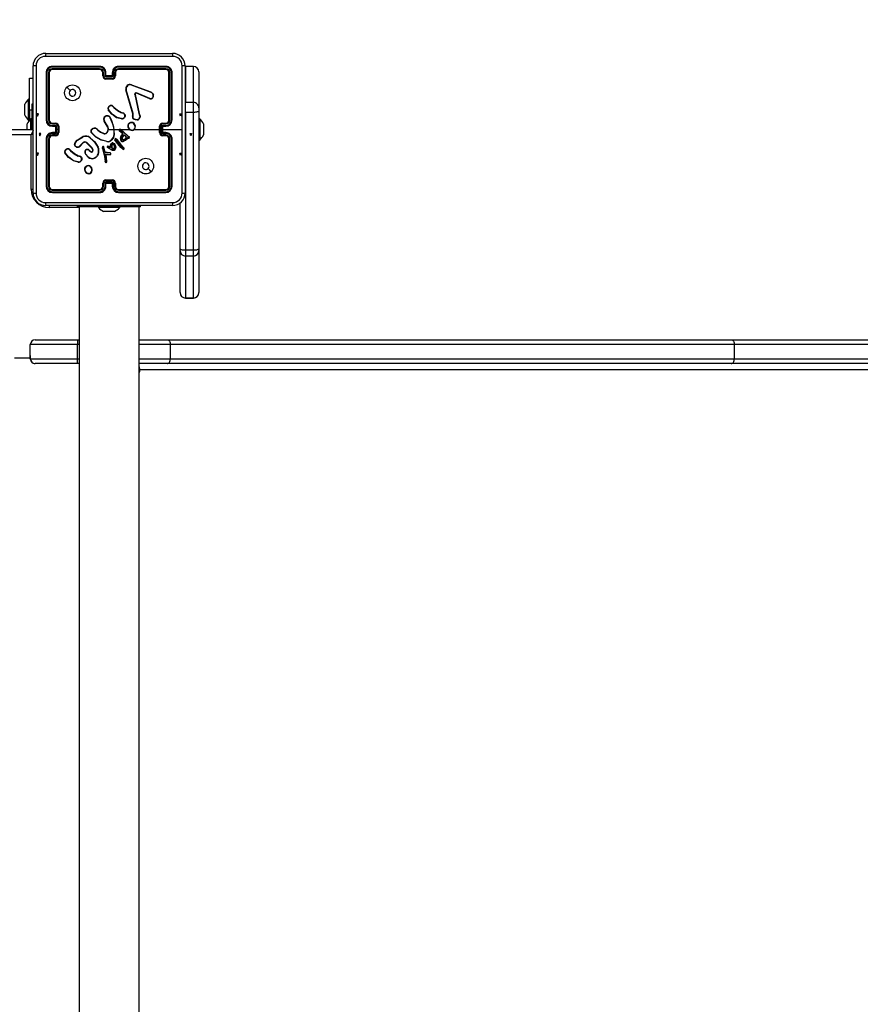
# Model space of a CAD drawing. Units: millimetres. Extents: x -424 to 1024, y 94 to 652.
# Drawn here: x 333 to 386, y 267 to 330 of the extents above; entities that cross this region are included whole.
import ezdxf

# ---------------------------------------------------------------- set-up
doc = ezdxf.new("R2010")
doc.units = ezdxf.units.MM
doc.header["$LTSCALE"] = 35
doc.header["$PDSIZE"] = -1
doc.layers.add('VP-DIM', color=7, linetype='Continuous')
doc.layers.add('VP-EQ', color=7, linetype='Continuous', true_color=0x8a3492)
doc.dimstyles.get("Standard").update_dxf_attribs({"dimtxt": 14, "dimasz": 20, "dimexe": 20, "dimexo": 50, "dimgap": 20, "dimtad": 0, "dimdec": 0, "dimzin": 0, "dimdsep": 46, "dimtxsty": 'Standard', "dimcen": -0.09, "dimadec": 0, "dimazin": 0, "dimtfac": 1, "dimtdec": 4, "dimtofl": 0, "dimtmove": 0, "dimatfit": 3, "dimfxl": 70, "dimfxlon": 1, "dimtolj": 1, "dimtzin": 0, "dimarcsym": 0})

# ---------------------------------------------------------------- blocks, each defined once
blk = doc.blocks.new('*D106')
at = {"layer": 'Defpoints', "color": 0}
for p in [(816.067, 631.844), (109.236, 285.844), (816.067, 285.844)]:
    blk.add_point(p, dxfattribs=at)
at = {"layer": 'VP-DIM', "color": 0, "lineweight": -2}
for p, q in [((109.236, 561.844), (109.236, 651.844)), ((816.067, 561.844), (816.067, 651.844)), ((129.236, 631.844), (399.534, 631.844)), ((796.067, 631.844), (474.534, 631.844))]:
    blk.add_line(p, q, dxfattribs=at)
at = {"layer": 'VP-DIM', "color": 0}
for points in [[(129.236, 635.177), (129.236, 628.51), (109.236, 631.844)], [(796.067, 628.51), (796.067, 635.177), (816.067, 631.844)]]:
    blk.add_solid(points, dxfattribs=at)
at = {"layer": 'VP-DIM', "color": 0, "insert": (437.034, 631.844), "char_height": 14, "attachment_point": 5}
blk.add_mtext('\\A1;708', dxfattribs=at)
blk = doc.blocks.new('*D107')
at = {"layer": 'Defpoints', "color": 0}
for p in [(616.067, 566.506), (259.236, 324.269), (616.067, 308.744)]:
    blk.add_point(p, dxfattribs=at)
at = {"layer": 'VP-DIM', "color": 0, "lineweight": -2}
for p, q in [((259.236, 496.506), (259.236, 586.506)), ((616.067, 496.506), (616.067, 586.506)), ((279.236, 566.506), (397.806, 566.506)), ((596.067, 566.506), (475.14, 566.506))]:
    blk.add_line(p, q, dxfattribs=at)
at = {"layer": 'VP-DIM', "color": 0}
for points in [[(279.236, 569.84), (279.236, 563.173), (259.236, 566.506)], [(596.067, 563.173), (596.067, 569.84), (616.067, 566.506)]]:
    blk.add_solid(points, dxfattribs=at)
at = {"layer": 'VP-DIM', "color": 0, "insert": (436.473, 566.506), "char_height": 14, "attachment_point": 5}
blk.add_mtext('\\A1;358', dxfattribs=at)
blk = doc.blocks.new('*D108')
at = {"layer": 'Defpoints', "color": 0}
for p in [(338.459, 327.669), (338.459, 244.019), (898.067, 244.019)]:
    blk.add_point(p, dxfattribs=at)
at = {"layer": 'VP-DIM', "color": 0, "lineweight": -2}
for p, q in [((898.067, 347.669), (898.067, 367.669)), ((828.067, 327.669), (918.067, 327.669)), ((828.067, 244.019), (918.067, 244.019)), ((898.067, 224.019), (898.067, 204.019))]:
    blk.add_line(p, q, dxfattribs=at)
at = {"layer": 'VP-DIM', "color": 0}
for points in [[(894.734, 347.669), (901.4, 347.669), (898.067, 327.669)], [(901.4, 224.019), (894.734, 224.019), (898.067, 244.019)]]:
    blk.add_solid(points, dxfattribs=at)
at = {"layer": 'VP-DIM', "color": 0, "insert": (898.067, 287.29), "char_height": 14, "attachment_point": 5, "rotation": 90}
blk.add_mtext('\\A1;84', dxfattribs=at)
blk = doc.blocks.new('*D109')
at = {"layer": 'Defpoints', "color": 0}
for p in [(309.676, 477.669), (309.676, 94.019), (1003.676, 94.019)]:
    blk.add_point(p, dxfattribs=at)
at = {"layer": 'VP-DIM', "color": 0, "lineweight": -2}
for p, q in [((933.676, 477.669), (1023.676, 477.669)), ((1003.676, 457.669), (1003.676, 329.884)), ((1003.676, 114.019), (1003.676, 252.551)), ((933.676, 94.019), (1023.676, 94.019))]:
    blk.add_line(p, q, dxfattribs=at)
at = {"layer": 'VP-DIM', "color": 0}
for points in [[(1007.01, 457.669), (1000.343, 457.669), (1003.676, 477.669)], [(1000.343, 114.019), (1007.01, 114.019), (1003.676, 94.019)]]:
    blk.add_solid(points, dxfattribs=at)
at = {"layer": 'VP-DIM', "color": 0, "insert": (1003.676, 291.218), "char_height": 14, "attachment_point": 5, "rotation": 90}
blk.add_mtext('\\A1;384', dxfattribs=at)
blk = doc.blocks.new('RC1445_')
at = {"layer": 'VP-EQ', "color": 0, "linetype": 'Continuous', "lineweight": 25}
for p, q in [((334.56, 327.669), (342.61, 327.669)), ((333.76, 318.819), (333.76, 326.869)), ((337.985, 326.796), (334.983, 326.796)), ((337.985, 326.696), (334.983, 326.696)), ((337.985, 326.844), (334.985, 326.844)), ((342.185, 326.844), (339.185, 326.844)), ((342.187, 326.796), (339.185, 326.796)), ((342.187, 326.696), (339.185, 326.696)), ((343.41, 326.869), (343.41, 318.819)), ((343.935, 326.843), (343.435, 326.843)), ((343.435, 326.843), (343.435, 324.558)), ((343.935, 326.843), (343.435, 326.843)), ((343.435, 326.843), (343.435, 326.843)), ((343.935, 324.558), (343.935, 326.843)), ((343.935, 326.843), (343.935, 326.843)), ((333.536, 326.094), (333.76, 326.094)), ((333.536, 324.094), (333.536, 326.094)), ((334.585, 326.444), (334.585, 323.444)), ((334.632, 326.446), (334.633, 323.444)), ((334.733, 326.446), (334.733, 323.444)), ((334.785, 326.444), (334.785, 323.444)), ((337.985, 326.644), (334.985, 326.644)), ((338.185, 326.244), (338.185, 326.444)), ((338.235, 326.246), (338.235, 326.446)), ((338.335, 326.196), (338.335, 326.446)), ((338.835, 326.196), (338.335, 326.196)), ((338.385, 326.244), (338.385, 326.444)), ((338.385, 326.244), (338.385, 326.244)), ((338.785, 326.244), (338.385, 326.244)), ((338.785, 326.096), (338.385, 326.096)), ((338.785, 326.444), (338.785, 326.244)), ((338.785, 326.244), (338.785, 326.244)), ((338.835, 326.446), (338.835, 326.196)), ((338.935, 326.446), (338.935, 326.246)), ((338.985, 326.444), (338.985, 326.244)), ((342.185, 326.644), (339.185, 326.644)), ((342.385, 323.444), (342.385, 326.444)), ((342.438, 323.444), (342.438, 326.446)), ((342.538, 323.444), (342.538, 326.446)), ((342.585, 323.444), (342.585, 326.444)), ((344.285, 326.493), (344.285, 324.208)), ((338.785, 326.044), (338.385, 326.044)), ((339.995, 325.665), (341.228, 325.203)), ((340.001, 325.684), (341.234, 325.221)), ((340.082, 323.841), (339.649, 325.362)), ((340.102, 323.846), (339.669, 325.367)), ((340.217, 325.063), (340.468, 323.856)), ((340.236, 325.067), (340.487, 323.86)), ((341.161, 324.787), (340.325, 325.144)), ((341.169, 324.807), (340.333, 325.163)), ((341.31, 325.143), (341.377, 325.032)), ((341.325, 325.155), (341.395, 325.039)), ((333.236, 324.269), (333.236, 324.444)), ((333.236, 323.919), (333.236, 324.269)), ((333.536, 324.769), (333.476, 324.769)), ((333.476, 324.094), (333.476, 324.769)), ((333.76, 324.444), (333.685, 324.444)), ((333.685, 324.444), (333.685, 323.519)), ((338.803, 324.316), (338.88, 324.24)), ((338.818, 324.329), (338.894, 324.253)), ((343.435, 324.558), (343.409, 324.557)), ((343.935, 324.558), (343.435, 324.558)), ((343.935, 323.923), (343.935, 324.558)), ((344.285, 324.208), (344.285, 324.018)), ((333.236, 323.744), (333.236, 323.919)), ((333.476, 323.419), (333.476, 324.094)), ((333.536, 324.094), (333.536, 323.418)), ((333.536, 324.094), (333.685, 324.094)), ((339.375, 323.516), (339.057, 323.589)), ((339.376, 323.537), (339.066, 323.607)), ((339.436, 323.878), (339.374, 323.896)), ((339.382, 323.914), (339.439, 323.898)), ((339.452, 323.876), (339.436, 323.878)), ((339.439, 323.898), (339.453, 323.896)), ((339.581, 323.692), (339.555, 323.629)), ((339.6, 323.688), (339.572, 323.618)), ((340.079, 323.696), (340.089, 323.751)), ((340.09, 323.774), (340.082, 323.841)), ((340.089, 323.751), (340.09, 323.774)), ((340.098, 323.69), (340.109, 323.751)), ((340.11, 323.773), (340.102, 323.846)), ((340.109, 323.751), (340.11, 323.773)), ((340.468, 323.856), (340.503, 323.775)), ((340.487, 323.86), (340.519, 323.786)), ((343.435, 323.923), (343.409, 323.924)), ((343.935, 323.923), (343.435, 323.923)), ((343.435, 323.923), (343.435, 315.176)), ((343.935, 315.176), (343.935, 323.923)), ((344.285, 324.018), (344.285, 315.271)), ((333.385, 323.019), (333.385, 323.194)), ((333.385, 322.844), (333.385, 323.019)), ((333.476, 323.419), (333.536, 323.419)), ((333.685, 323.519), (333.625, 323.519)), ((333.625, 322.844), (333.625, 323.519)), ((333.685, 322.844), (333.685, 323.519)), ((333.76, 323.344), (333.735, 323.344)), ((333.735, 323.344), (333.735, 322.844)), ((334.983, 323.194), (335.183, 323.194)), ((334.983, 323.094), (335.233, 323.094)), ((334.985, 323.244), (335.185, 323.244)), ((334.985, 323.044), (335.185, 323.044)), ((335.185, 323.044), (335.185, 323.044)), ((335.185, 323.044), (335.185, 322.644)), ((335.233, 323.094), (335.233, 322.844)), ((335.333, 323.044), (335.333, 322.844)), ((335.385, 323.044), (335.385, 322.644)), ((338.468, 323.053), (338.276, 323.359)), ((338.485, 323.064), (338.293, 323.37)), ((338.68, 323.521), (338.699, 323.46)), ((338.7, 323.524), (338.717, 323.468)), ((341.785, 322.644), (341.785, 323.044)), ((341.837, 322.644), (341.837, 323.044)), ((341.937, 323.094), (342.187, 323.094)), ((341.937, 322.594), (341.937, 323.094)), ((341.985, 323.244), (342.185, 323.244)), ((341.985, 323.044), (342.185, 323.044)), ((341.985, 323.044), (341.985, 323.044)), ((341.985, 322.644), (341.985, 323.044)), ((341.987, 323.194), (342.187, 323.194)), ((344.345, 323.519), (344.285, 323.519)), ((344.345, 323.519), (344.345, 322.169)), ((344.585, 323.194), (344.585, 323.019)), ((344.585, 323.019), (344.585, 322.669)), ((269.41, 322.844), (333.785, 322.844)), ((333.635, 322.494), (269.535, 322.494)), ((333.635, 319.044), (333.635, 322.494)), ((335.233, 322.594), (334.983, 322.594)), ((335.183, 322.493), (334.983, 322.493)), ((335.185, 322.644), (334.985, 322.644)), ((335.185, 322.444), (334.985, 322.444)), ((335.185, 322.644), (335.185, 322.644)), ((335.233, 322.844), (335.233, 322.594)), ((335.333, 322.844), (335.233, 322.844)), ((335.333, 322.844), (335.333, 322.644)), ((336.563, 322.172), (336.921, 322.392)), ((336.575, 322.157), (336.929, 322.374)), ((337.431, 322.794), (337.544, 322.912)), ((337.448, 322.783), (337.553, 322.894)), ((337.839, 322.821), (337.868, 322.791)), ((337.855, 322.834), (337.881, 322.807)), ((338.585, 322.844), (338.879, 322.844)), ((338.878, 322.844), (338.889, 322.518)), ((338.899, 322.844), (339.254, 322.844)), ((339.429, 322.597), (339.244, 322.738)), ((339.442, 322.613), (339.257, 322.753)), ((339.323, 322.844), (339.878, 322.844)), ((339.324, 322.818), (339.735, 322.45)), ((339.338, 322.832), (339.748, 322.465)), ((339.391, 322.483), (339.448, 322.562)), ((339.407, 322.471), (339.465, 322.55)), ((339.423, 322.366), (339.551, 322.499)), ((339.441, 322.585), (339.429, 322.597)), ((339.438, 322.353), (339.552, 322.474)), ((339.449, 322.574), (339.441, 322.585)), ((339.458, 322.597), (339.442, 322.613)), ((339.465, 322.586), (339.458, 322.597)), ((339.551, 322.499), (339.692, 322.362)), ((339.552, 322.474), (339.67, 322.358)), ((339.744, 322.318), (339.698, 322.243)), ((339.735, 322.45), (339.791, 322.41)), ((339.786, 322.303), (339.744, 322.318)), ((339.748, 322.465), (339.802, 322.426)), ((339.791, 322.41), (339.835, 322.382)), ((339.802, 322.426), (339.845, 322.399)), ((340.188, 322.844), (341.785, 322.844)), ((342.187, 322.594), (341.937, 322.594)), ((341.985, 322.844), (343.222, 322.844)), ((342.185, 322.644), (341.985, 322.644)), ((341.985, 322.644), (341.985, 322.644)), ((342.185, 322.444), (341.985, 322.444)), ((342.187, 322.493), (341.987, 322.493)), ((344.585, 322.669), (344.585, 322.494)), ((334.585, 322.244), (334.585, 319.244)), ((334.633, 322.243), (334.632, 319.241)), ((334.733, 322.243), (334.733, 319.241)), ((334.785, 322.244), (334.785, 319.244)), ((336.933, 322.011), (336.726, 321.796)), ((336.947, 321.996), (336.741, 321.783)), ((337.485, 321.657), (337.157, 322)), ((337.501, 321.668), (337.169, 322.015)), ((338.436, 322.069), (338.08, 322.169)), ((338.44, 322.089), (338.087, 322.188)), ((338.299, 321.452), (338.236, 321.742)), ((338.318, 321.456), (338.255, 321.75)), ((338.584, 321.627), (338.482, 321.704)), ((338.595, 321.643), (338.494, 321.719)), ((338.523, 321.774), (338.593, 321.743)), ((338.53, 321.793), (338.602, 321.761)), ((338.593, 321.743), (338.659, 321.709)), ((338.602, 321.761), (338.645, 321.739)), ((338.645, 321.739), (338.667, 321.837)), ((338.659, 321.709), (338.687, 321.831)), ((338.667, 321.837), (338.728, 321.949)), ((338.687, 321.831), (338.745, 321.937)), ((339.116, 321.951), (338.946, 322.181)), ((339.132, 321.963), (338.964, 322.19)), ((339.062, 322.189), (339.034, 322.228)), ((339.05, 322.24), (339.078, 322.201)), ((339.062, 322.189), (339.288, 321.889)), ((339.078, 322.201), (339.304, 321.902)), ((339.333, 321.707), (339.116, 321.951)), ((339.348, 321.72), (339.132, 321.963)), ((339.288, 321.889), (339.497, 321.668)), ((339.304, 321.902), (339.512, 321.681)), ((339.454, 321.584), (339.333, 321.707)), ((339.468, 321.599), (339.348, 321.72)), ((339.752, 322.294), (339.715, 322.232)), ((339.779, 322.284), (339.752, 322.294)), ((342.385, 319.244), (342.385, 322.244)), ((342.438, 319.241), (342.438, 322.243)), ((342.538, 319.241), (342.538, 322.243)), ((342.585, 319.244), (342.585, 322.244)), ((344.285, 322.169), (344.345, 322.169)), ((336.06, 321.571), (336.137, 321.495)), ((336.076, 321.585), (336.151, 321.509)), ((336.693, 321.133), (336.631, 321.151)), ((336.639, 321.17), (336.696, 321.154)), ((336.709, 321.131), (336.693, 321.133)), ((336.696, 321.154), (336.711, 321.152)), ((337.252, 321.089), (337.087, 321.267)), ((337.266, 321.103), (337.102, 321.279)), ((337.33, 321.526), (337.316, 321.511)), ((337.316, 321.511), (337.401, 321.437)), ((337.33, 321.526), (337.415, 321.452)), ((337.545, 321.532), (337.485, 321.657)), ((337.564, 321.538), (337.501, 321.668)), ((338.156, 321.645), (338.277, 321.224)), ((338.176, 321.649), (338.296, 321.229)), ((338.277, 321.224), (338.289, 321.169)), ((338.289, 321.169), (338.316, 320.935)), ((338.296, 321.229), (338.309, 321.172)), ((338.303, 321.441), (338.299, 321.452)), ((338.337, 321.39), (338.303, 321.441)), ((338.309, 321.172), (338.336, 320.936)), ((338.32, 321.452), (338.318, 321.456)), ((338.353, 321.401), (338.32, 321.452)), ((338.461, 321.353), (338.356, 321.377)), ((338.466, 321.373), (338.36, 321.397)), ((338.366, 321.28), (338.462, 321.279)), ((338.431, 320.82), (338.366, 321.28)), ((338.389, 321.26), (338.461, 321.26)), ((338.389, 321.26), (338.389, 321.26)), ((338.451, 320.821), (338.389, 321.26)), ((338.467, 321.353), (338.461, 321.353)), ((338.461, 321.26), (338.645, 321.245)), ((338.462, 321.279), (338.645, 321.265)), ((338.467, 321.373), (338.466, 321.373)), ((338.652, 321.366), (338.467, 321.373)), ((338.65, 321.345), (338.467, 321.353)), ((338.708, 321.55), (338.584, 321.627)), ((338.717, 321.567), (338.595, 321.643)), ((338.8, 321.518), (338.708, 321.55)), ((338.805, 321.537), (338.717, 321.567)), ((339.497, 321.668), (339.516, 321.639)), ((339.512, 321.681), (339.533, 321.649)), ((336.63, 320.77), (336.315, 320.844)), ((336.631, 320.789), (336.323, 320.862)), ((336.838, 320.947), (336.817, 320.889)), ((336.858, 320.944), (336.835, 320.88)), ((338.316, 320.935), (338.328, 320.8)), ((338.328, 320.8), (338.339, 320.77)), ((338.348, 320.803), (338.336, 320.936)), ((338.348, 320.803), (338.357, 320.777)), ((338.429, 320.799), (338.431, 320.82)), ((338.449, 320.8), (338.451, 320.821)), ((337.318, 320.033), (337.288, 320.033)), ((337.315, 320.052), (337.291, 320.052)), ((338.185, 319.244), (338.185, 319.444)), ((338.235, 319.241), (338.235, 319.441)), ((338.335, 319.492), (338.835, 319.492)), ((338.335, 319.241), (338.335, 319.492)), ((338.385, 319.644), (338.785, 319.644)), ((338.385, 319.592), (338.785, 319.592)), ((338.385, 319.244), (338.385, 319.444)), ((338.385, 319.444), (338.385, 319.444)), ((338.385, 319.444), (338.785, 319.444)), ((338.785, 319.444), (338.785, 319.244)), ((338.785, 319.444), (338.785, 319.444)), ((338.835, 319.492), (338.835, 319.241)), ((338.935, 319.441), (338.935, 319.241)), ((338.985, 319.444), (338.985, 319.244)), ((333.76, 319.044), (333.635, 319.044)), ((334.983, 318.991), (337.985, 318.991)), ((334.983, 318.891), (337.985, 318.891)), ((334.985, 319.044), (337.985, 319.044)), ((334.985, 318.844), (337.985, 318.844)), ((339.185, 319.044), (342.185, 319.044)), ((339.185, 318.991), (342.187, 318.991)), ((339.185, 318.891), (342.187, 318.891)), ((339.185, 318.844), (342.185, 318.844)), ((342.61, 318.019), (334.56, 318.019)), ((334.785, 318.019), (334.785, 317.894)), ((336.585, 317.944), (336.585, 318.019)), ((337.585, 317.944), (336.585, 317.944)), ((336.685, 317.944), (336.685, 253.744)), ((337.585, 317.944), (337.585, 318.019)), ((339.585, 317.944), (337.585, 317.944)), ((337.91, 317.944), (337.91, 317.884)), ((339.26, 317.884), (339.26, 317.944)), ((339.585, 317.944), (339.585, 318.019)), ((340.585, 317.944), (339.585, 317.944)), ((340.485, 253.744), (340.485, 317.944)), ((340.585, 317.944), (340.585, 318.019)), ((343.085, 315.271), (343.085, 318.192)), ((336.685, 317.894), (334.785, 317.894)), ((339.26, 317.884), (337.91, 317.884)), ((338.282, 317.644), (338.235, 317.644)), ((338.585, 317.644), (338.282, 317.644)), ((338.888, 317.644), (338.585, 317.644)), ((338.935, 317.644), (338.888, 317.644)), ((343.085, 315.162), (343.085, 315.271)), ((343.085, 312.496), (343.085, 315.162)), ((343.935, 315.176), (343.435, 315.176)), ((343.435, 315.176), (343.435, 314.812)), ((343.935, 314.812), (343.935, 315.176)), ((344.285, 315.271), (344.285, 315.162)), ((344.285, 315.162), (344.285, 312.496)), ((343.935, 314.812), (343.435, 314.812)), ((343.435, 314.812), (343.435, 312.147)), ((343.935, 312.147), (343.935, 314.812)), ((343.935, 312.147), (343.435, 312.147)), ((343.435, 312.147), (343.435, 312.146)), ((343.435, 312.146), (343.935, 312.146)), ((343.935, 312.146), (343.935, 312.147)), ((336.585, 309.194), (333.585, 309.194)), ((333.585, 308.294), (333.585, 309.194)), ((333.585, 309.194), (333.585, 309.194)), ((333.585, 308.494), (333.585, 309.194)), ((333.885, 309.494), (336.585, 309.494)), ((333.885, 309.494), (333.885, 309.494)), ((336.585, 309.494), (336.585, 309.194)), ((336.585, 309.494), (336.685, 309.494)), ((336.585, 308.294), (336.585, 309.194)), ((336.685, 309.194), (336.585, 309.194)), ((340.485, 309.494), (342.281, 309.494)), ((342.474, 309.194), (340.485, 309.194)), ((342.281, 309.494), (378.072, 309.494)), ((342.474, 308.294), (342.474, 309.194)), ((378.265, 309.194), (342.474, 309.194)), ((378.072, 309.494), (413.769, 309.494)), ((378.265, 308.294), (378.265, 309.194)), ((413.962, 309.194), (378.265, 309.194)), ((333.585, 308.344), (332.585, 308.344)), ((333.585, 308.494), (333.585, 308.294)), ((333.585, 308.294), (336.585, 308.294)), ((333.585, 308.294), (333.585, 308.294)), ((336.585, 307.994), (333.885, 307.994)), ((333.885, 307.994), (333.885, 307.994)), ((336.585, 307.994), (336.585, 308.294)), ((336.585, 308.294), (336.685, 308.294)), ((336.685, 307.994), (336.585, 307.994)), ((340.485, 308.294), (342.474, 308.294)), ((342.281, 307.994), (340.485, 307.994)), ((378.072, 307.994), (342.281, 307.994)), ((342.474, 308.294), (378.265, 308.294)), ((413.769, 307.994), (378.072, 307.994)), ((378.265, 308.294), (413.962, 308.294)), ((340.485, 307.594), (340.527, 307.594)), ((340.485, 307.494), (340.527, 307.494)), ((340.527, 307.494), (340.527, 307.594)), ((539.374, 307.594), (340.527, 307.594))]:
    blk.add_line(p, q, dxfattribs=at)
at = {"layer": 'VP-EQ', "color": 0, "linetype": 'Continuous'}
for p, q in [((333.996, 323.844), (334.046, 323.694)), ((334.096, 323.844), (333.996, 323.844)), ((334.046, 323.694), (334.096, 323.844)), ((343.124, 323.694), (343.074, 323.844)), ((343.074, 323.844), (343.174, 323.844)), ((343.174, 323.844), (343.124, 323.694)), ((334.146, 322.594), (334.196, 322.444)), ((334.246, 322.594), (334.146, 322.594)), ((334.196, 322.444), (334.246, 322.594)), ((343.774, 322.444), (343.724, 322.594)), ((343.724, 322.594), (343.824, 322.594)), ((343.774, 322.444), (343.724, 322.594)), ((343.724, 322.594), (343.824, 322.594)), ((343.774, 322.444), (343.724, 322.594)), ((343.724, 322.594), (343.824, 322.594)), ((343.824, 322.594), (343.774, 322.444)), ((343.824, 322.594), (343.774, 322.444)), ((343.824, 322.594), (343.774, 322.444)), ((333.996, 321.344), (334.046, 321.194)), ((334.096, 321.344), (333.996, 321.344)), ((334.046, 321.194), (334.096, 321.344)), ((343.124, 321.194), (343.074, 321.344)), ((343.074, 321.344), (343.174, 321.344)), ((343.174, 321.344), (343.124, 321.194))]:
    blk.add_line(p, q, dxfattribs=at)
at = {"layer": 'VP-EQ', "color": 0, "linetype": 'Continuous', "lineweight": 25, "flags": 128}
for points in [[(342.621, 327.481), (339.931, 327.481), (337.239, 327.481), (334.549, 327.481)], [(333.948, 326.879), (333.948, 324.189), (333.948, 321.498), (333.948, 318.808)], [(343.222, 322.844), (343.222, 324.862), (343.222, 326.879)], [(335.907, 325.522), (336.009, 325.42), (336.112, 325.317)], [(340.217, 325.063), (340.216, 325.079), (340.218, 325.095)], [(340.237, 325.09), (340.235, 325.078), (340.236, 325.067)], [(340.281, 325.165), (340.307, 325.169), (340.333, 325.163)], [(340.325, 325.144), (340.307, 325.148), (340.287, 325.145)], [(341.228, 325.203), (341.273, 325.178), (341.31, 325.143)], [(341.234, 325.221), (341.285, 325.194), (341.325, 325.155)], [(338.88, 324.24), (339.111, 324.045), (339.374, 323.896)], [(338.894, 324.253), (339.122, 324.061), (339.382, 323.914)], [(339.057, 323.589), (338.755, 323.809), (338.525, 324.095)], [(339.066, 323.607), (338.771, 323.822), (338.542, 324.107)], [(339.581, 323.692), (339.579, 323.755), (339.555, 323.813)], [(339.573, 323.822), (339.598, 323.757), (339.6, 323.688)], [(340.503, 323.775), (340.534, 323.709), (340.545, 323.636)], [(340.519, 323.786), (340.553, 323.713), (340.565, 323.633)], [(344.285, 324.018), (344.278, 324), (344.258, 323.982), (344.226, 323.966), (344.183, 323.951), (344.13, 323.939), (344.069, 323.931), (344.003, 323.925), (343.935, 323.923)], [(338.7, 323.46), (338.815, 323.159), (338.879, 322.844)], [(338.717, 323.468), (338.873, 323.004), (338.909, 322.516)], [(340.39, 323.441), (340.253, 323.445), (340.126, 323.497)], [(340.386, 323.46), (340.258, 323.465), (340.139, 323.513)], [(333.762, 322.79), (333.76, 322.785), (333.741, 322.741), (333.718, 322.688), (333.692, 322.628), (333.664, 322.562), (333.635, 322.494)], [(333.764, 322.549), (333.703, 322.523), (333.635, 322.494)], [(337.392, 322.321), (337.68, 322.052), (337.89, 321.719)], [(338.08, 322.169), (337.745, 322.356), (337.464, 322.633)], [(338.087, 322.188), (337.752, 322.377), (337.478, 322.647)], [(337.868, 322.791), (338.038, 322.67), (338.227, 322.58)], [(337.881, 322.807), (338.046, 322.689), (338.234, 322.599)], [(338.399, 322.612), (338.469, 322.676), (338.515, 322.758)], [(338.409, 322.595), (338.484, 322.663), (338.534, 322.752)], [(338.889, 322.518), (338.841, 322.35), (338.747, 322.203)], [(338.909, 322.516), (338.859, 322.342), (338.762, 322.19)], [(339.299, 322.26), (339.333, 322.377), (339.391, 322.483)], [(339.319, 322.257), (339.351, 322.369), (339.407, 322.471)], [(339.835, 322.382), (339.843, 322.375), (339.848, 322.365)], [(339.845, 322.399), (339.858, 322.387), (339.867, 322.372)], [(343.222, 318.808), (343.222, 320.825), (343.222, 322.844)], [(336.388, 321.886), (336.44, 322.026), (336.563, 322.172)], [(336.515, 321.722), (336.454, 321.754), (336.406, 321.803)], [(336.407, 321.882), (336.467, 322.033), (336.575, 322.157)], [(336.521, 321.741), (336.465, 321.77), (336.422, 321.814)], [(337.38, 322.305), (337.664, 322.039), (337.871, 321.71)], [(338.162, 321.742), (338.154, 321.694), (338.156, 321.645)], [(338.181, 321.736), (338.174, 321.693), (338.176, 321.649)], [(338.782, 321.636), (338.754, 321.687), (338.739, 321.743)], [(338.798, 321.647), (338.773, 321.695), (338.759, 321.747)], [(338.828, 321.975), (338.865, 321.963), (338.896, 321.94)], [(338.831, 321.995), (338.874, 321.981), (338.91, 321.955)], [(338.885, 321.848), (338.906, 321.796), (338.911, 321.74)], [(338.911, 321.74), (338.903, 321.69), (338.889, 321.653)], [(338.896, 321.94), (338.944, 321.878), (338.974, 321.805)], [(338.902, 321.859), (338.926, 321.801), (338.931, 321.739)], [(338.931, 321.739), (338.924, 321.691), (338.908, 321.645)], [(338.91, 321.955), (338.958, 321.893), (338.994, 321.811)], [(338.974, 321.805), (338.987, 321.722), (338.979, 321.638)], [(338.994, 321.811), (339.007, 321.722), (338.999, 321.633)], [(339.698, 322.243), (339.619, 322.164), (339.522, 322.109)], [(339.715, 322.232), (339.635, 322.15), (339.529, 322.091)], [(336.315, 320.844), (336.015, 321.062), (335.783, 321.351)], [(336.323, 320.862), (336.028, 321.077), (335.799, 321.362)], [(336.137, 321.495), (336.368, 321.3), (336.631, 321.151)], [(336.151, 321.509), (336.38, 321.317), (336.639, 321.17)], [(336.838, 320.947), (336.836, 321.009), (336.812, 321.068)], [(336.83, 321.077), (336.856, 321.013), (336.858, 320.944)], [(337.065, 321.466), (337.079, 321.497), (337.101, 321.522)], [(338.36, 321.397), (338.356, 321.398), (338.353, 321.401)], [(338.901, 321.522), (338.851, 321.512), (338.8, 321.518)], [(338.893, 321.54), (338.849, 321.532), (338.805, 321.537)], [(341.263, 320.165), (341.161, 320.268), (341.059, 320.37)], [(334.549, 318.206), (337.239, 318.206), (339.931, 318.206), (342.621, 318.206)], [(343.435, 315.176), (343.367, 315.178), (343.301, 315.183), (343.241, 315.192), (343.188, 315.204), (343.144, 315.218), (343.112, 315.234), (343.092, 315.252), (343.085, 315.271)], [(344.285, 315.271), (344.278, 315.252), (344.258, 315.234), (344.226, 315.218), (344.183, 315.204), (344.13, 315.192), (344.069, 315.183), (344.003, 315.178), (343.935, 315.176)], [(342.281, 309.494), (342.319, 309.488), (342.355, 309.471), (342.388, 309.443), (342.418, 309.406), (342.442, 309.36), (342.46, 309.308), (342.47, 309.252), (342.474, 309.194)], [(378.072, 309.494), (378.109, 309.488), (378.146, 309.471), (378.179, 309.443), (378.208, 309.406), (378.232, 309.36), (378.25, 309.308), (378.261, 309.252), (378.265, 309.194)], [(342.281, 307.994), (342.319, 307.999), (342.355, 308.017), (342.388, 308.044), (342.418, 308.082), (342.442, 308.127), (342.46, 308.179), (342.47, 308.235), (342.474, 308.294)], [(378.072, 307.994), (378.109, 307.999), (378.146, 308.017), (378.179, 308.044), (378.208, 308.082), (378.232, 308.127), (378.25, 308.179), (378.261, 308.235), (378.265, 308.294)], [(340.485, 307.444), (340.489, 307.444), (340.504, 307.447), (340.516, 307.458), (340.525, 307.475), (340.527, 307.494)]]:
    blk.add_lwpolyline(points, dxfattribs=at)
at = {"layer": 'VP-EQ', "color": 0, "linetype": 'Continuous', "lineweight": 25}
for centre in [(336.26, 325.169), (340.91, 320.519)]:
    blk.add_circle(centre, 0.5, dxfattribs=at)
for centre, radius, start, end in [((334.56, 326.869), 0.8, 90.0003, 179.99981), ((334.55, 326.879), 0.602, 90.05958, 179.94014), ((335.416, 327.526), 0.868, 170.51385, 182.947), ((341.754, 327.526), 0.868, 357.0523, 9.48662), ((342.61, 326.869), 0.8, 0.00034, 89.99945), ((342.62, 326.879), 0.602, 0.06047, 89.93981), ((333.903, 326.013), 0.868, 87.05308, 99.48688), ((334.985, 326.444), 0.4, 89.99921, 180.00005), ((334.984, 326.445), 0.351, 90.17363, 179.82643), ((334.983, 326.445), 0.251, 90.17479, 179.82436), ((335.211, 326.809), 0.228, 171.18371, 183.11628), ((335.293, 326.684), 0.31, 177.70627, 187.43442), ((337.985, 326.444), 0.4, 359.99981, 90.00093), ((339.523, 326.808), 1.538, 178.65835, 180.42562), ((337.984, 326.445), 0.351, 0.16884, 89.8286), ((337.984, 326.445), 0.251, 0.17218, 89.82544), ((339.754, 326.683), 1.77, 179.56344, 181.26286), ((339.185, 326.444), 0.4, 89.99889, 180.00036), ((339.187, 326.445), 0.351, 90.17159, 179.83085), ((339.186, 326.445), 0.251, 90.17541, 179.82681), ((337.712, 326.808), 1.474, 359.55738, 1.40184), ((337.493, 326.683), 1.693, 358.67891, 0.45575), ((341.961, 326.809), 0.227, 356.86085, 8.88408), ((342.185, 326.444), 0.4, 0.00003, 90.00061), ((341.88, 326.684), 0.308, 352.50932, 2.31269), ((342.187, 326.445), 0.351, 0.14471, 89.85505), ((342.187, 326.445), 0.251, 0.17687, 89.82415), ((343.267, 326.012), 0.869, 80.51766, 92.94235), ((334.62, 326.219), 0.228, 86.87658, 98.83813), ((334.745, 326.136), 0.31, 82.55291, 92.28787), ((334.985, 326.444), 0.2, 89.99956, 179.99969), ((337.985, 326.444), 0.2, 0.00018, 90.00068), ((338.223, 326.173), 0.273, 87.42507, 97.8944), ((338.224, 325.934), 0.312, 87.92701, 97.0774), ((338.385, 326.244), 0.2, 179.99963, 270.00101), ((338.385, 326.246), 0.151, 180.17237, 269.82535), ((338.347, 326.17), 0.276, 82.13877, 92.58082), ((338.842, 325.715), 0.699, 130.85021, 136.53017), ((343.943, 326.082), 5.559, 179.86198, 180.39872), ((338.823, 326.17), 0.276, 87.42019, 97.85843), ((338.785, 326.246), 0.151, 270.17538, 359.8269), ((338.785, 326.244), 0.2, 270.0002, 359.99916), ((338.329, 325.716), 0.697, 43.47151, 49.16939), ((333.921, 326.082), 4.865, 359.54333, 0.15662), ((338.948, 326.173), 0.273, 82.10225, 92.57645), ((338.947, 325.934), 0.312, 82.91979, 92.07401), ((339.185, 326.444), 0.2, 90.00022, 179.99893), ((342.185, 326.444), 0.2, 0.00076, 90.00009), ((342.425, 326.136), 0.31, 87.71314, 97.44437), ((342.55, 326.219), 0.228, 81.15778, 93.12532), ((339.921, 325.418), 0.278, 73.31157, 191.56588), ((339.922, 325.418), 0.258, 73.46183, 191.40056), ((339.232, 325.927), 0.807, 341.05483, 342.41956), ((336.26, 325.169), 0.21, 180.00626, 134.99947), ((336.26, 325.169), 0.21, 134.99893, 180.0068), ((339.709, 325.181), 0.191, 102.16365, 108.30409), ((340.262, 324.876), 0.193, 97.48105, 103.27519), ((340.314, 325.071), 0.0988, 109.60196, 166.04744), ((340.186, 324.945), 0.154, 70.82747, 78.18102), ((340.312, 325.072), 0.0777, 109.26713, 166.38251), ((340.105, 325.098), 0.188, 14.46272, 20.70424), ((339.743, 325.409), 0.64, 335.49687, 337.352), ((341.218, 324.969), 0.19, 252.67758, 21.65778), ((341.219, 324.969), 0.17, 253.01116, 21.56272), ((341.002, 325.292), 0.244, 338.43305, 342.94991), ((343.504, 322.398), 3.514, 128.32397, 128.63508), ((341.751, 324.116), 0.989, 111.13992, 112.24735), ((334.551, 323.723), 1.5, 135.816, 151.29512), ((338.623, 324.172), 0.125, 145.44022, 218.08875), ((338.624, 324.173), 0.105, 145.19878, 218.62546), ((338.737, 324.113), 0.252, 91.16909, 149.01094), ((338.295, 323.864), 0.441, 56.65103, 59.22913), ((338.739, 324.11), 0.236, 91.40794, 148.66852), ((338.743, 324.272), 0.0943, 37.52494, 97.03261), ((329.393, 323.638), 9.367, 4.33102, 4.45143), ((338.743, 324.272), 0.0744, 36.6498, 97.71924), ((339.147, 323.927), 0.519, 129.29743, 131.48113), ((339.382, 323.738), 0.71, 133.46505, 135.05684), ((340.911, 324.896), 0.273, 336.46278, 340.81698), ((343.935, 324.208), 0.35, 0.05318, 90.05449), ((334.551, 324.464), 1.5, 208.70488, 224.184), ((338.471, 323.484), 0.232, 9.78812, 212.78376), ((338.471, 323.485), 0.212, 9.78879, 212.81485), ((338.921, 323.558), 0.668, 124.62144, 126.35415), ((343.917, 321.35), 5.351, 155.05068, 155.26724), ((337.826, 324.595), 1.698, 335.71072, 336.37574), ((339.391, 323.726), 0.211, 265.43153, 329.16506), ((339.391, 323.727), 0.191, 265.48877, 329.10726), ((338.762, 323.977), 0.682, 351.6439, 353.30369), ((338.036, 323.936), 1.418, 357.58342, 358.38533), ((339.458, 323.771), 0.105, 23.20052, 93.30078), ((339.458, 323.771), 0.125, 23.91443, 92.42128), ((340.041, 322.911), 1.024, 117.22202, 118.32726), ((339.349, 323.275), 0.41, 57.02404, 59.80816), ((339.503, 323.26), 0.439, 77.27947, 79.86588), ((340.268, 323.635), 0.198, 162.12887, 224.17363), ((339.983, 323.348), 0.361, 71.37182, 74.59107), ((340.321, 323.059), 0.817, 105.54204, 106.97368), ((340.083, 323.264), 0.488, 86.9417, 89.33319), ((340.086, 323.325), 0.449, 86.85504, 89.45339), ((340.269, 323.635), 0.179, 162.18387, 223.35001), ((340.291, 323.706), 0.263, 291.02257, 344.5753), ((340.294, 323.703), 0.279, 290.11614, 345.57003), ((340.599, 323.251), 0.62, 100.41695, 102.21923), ((339.698, 324.977), 1.447, 303.7881, 304.55952), ((340.462, 322.983), 0.659, 81.06119, 82.77598), ((334.701, 322.473), 1.5, 135.816, 151.29512), ((333.735, 323.394), 0.05, 180, 270), ((334.985, 323.444), 0.4, 180.00107, 269.99882), ((334.621, 321.934), 1.51, 89.56741, 91.36814), ((334.984, 323.445), 0.351, 180.17036, 269.83262), ((334.984, 323.445), 0.251, 180.17465, 269.82842), ((334.746, 321.721), 1.723, 88.7046, 90.44941), ((334.985, 323.444), 0.2, 179.99944, 270.0013), ((335.255, 323.206), 0.273, 172.11406, 182.5862), ((335.258, 323.081), 0.276, 177.40801, 187.84999), ((335.497, 323.205), 0.315, 172.96965, 182.04816), ((335.182, 323.043), 0.151, 0.17786, 89.82513), ((335.185, 323.044), 0.2, 0.00109, 89.99795), ((335.716, 322.584), 0.702, 133.48195, 139.1374), ((335.346, 317.821), 5.223, 89.57012, 90.14125), ((339.905, 320.845), 2.995, 122.56594, 122.94862), ((340.085, 320.688), 2.864, 123.95375, 124.35404), ((338.204, 322.86), 0.327, 341.83552, 36.19344), ((338.199, 322.859), 0.352, 342.18599, 35.67869), ((338.833, 322.663), 0.871, 98.79553, 100.10872), ((339.226, 322.379), 1.202, 115.01784, 115.95656), ((338.734, 323.583), 0.644, 354.08768, 355.8815), ((339.991, 323.057), 0.227, 143.7616, 218.12901), ((339.992, 323.057), 0.207, 143.80386, 218.31056), ((340.005, 323.053), 0.24, 68.1324, 144.87999), ((339.314, 322.469), 0.875, 54.30212, 55.62373), ((340.005, 323.052), 0.22, 68.35291, 144.82142), ((340.027, 322.999), 0.203, 275.11576, 354.15992), ((340.027, 322.998), 0.223, 274.53094, 354.02819), ((339.747, 323.407), 0.371, 336.18881, 339.24741), ((339.981, 323.027), 0.253, 348.76113, 65.43615), ((339.982, 323.027), 0.272, 348.8595, 65.64089), ((339.016, 324.426), 1.447, 320.05435, 320.86636), ((340.107, 322.122), 0.864, 80.53467, 81.83686), ((340.105, 323.386), 0.29, 10.85584, 14.8379), ((341.985, 323.044), 0.2, 90.00239, 179.99868), ((341.824, 317.817), 5.227, 89.85882, 90.4297), ((341.988, 323.043), 0.151, 90.17501, 179.82214), ((341.459, 322.589), 0.695, 40.82565, 46.53909), ((341.675, 323.205), 0.312, 357.93301, 7.09284), ((342.185, 323.444), 0.4, 270.00043, 359.99979), ((342.185, 323.444), 0.2, 269.99965, 359.9995), ((341.917, 323.206), 0.271, 357.39416, 7.94665), ((341.914, 323.081), 0.274, 352.09008, 2.61031), ((342.187, 323.445), 0.351, 270.13998, 359.85709), ((342.187, 323.445), 0.251, 270.17181, 359.82512), ((342.424, 321.719), 1.725, 89.55088, 91.29482), ((342.549, 321.935), 1.509, 88.63135, 90.43273), ((343.269, 322.473), 1.5, 28.70488, 44.184), ((334.985, 322.244), 0.4, 89.99945, 179.9998), ((334.984, 322.242), 0.351, 90.1683, 179.82969), ((334.984, 322.243), 0.251, 90.1725, 179.82442), ((334.985, 322.244), 0.2, 89.99921, 180.00005), ((335.258, 322.606), 0.276, 172.14774, 182.59363), ((335.255, 322.481), 0.273, 177.41375, 187.88598), ((335.182, 322.644), 0.151, 270.17386, 359.82315), ((335.497, 322.482), 0.315, 177.95076, 187.03143), ((335.185, 322.644), 0.2, 270.00032, 359.99893), ((335.715, 323.102), 0.701, 220.8567, 226.52395), ((335.346, 327.858), 5.214, 269.85172, 270.42379), ((337.097, 321.962), 0.465, 50.60139, 112.23134), ((337.273, 322.522), 0.375, 200.28846, 203.33979), ((337.097, 321.961), 0.446, 50.57896, 112.14259), ((338.206, 321.672), 1.04, 141.40774, 142.52428), ((337.538, 322.732), 0.124, 149.91829, 233.3519), ((337.879, 323.476), 0.816, 236.68517, 238.07634), ((337.538, 322.732), 0.104, 150.47382, 234.66673), ((333.286, 326.648), 5.795, 316.14309, 316.34088), ((337.646, 322.662), 0.27, 39.37761, 112.32286), ((338.897, 323.656), 1.544, 208.81589, 209.56029), ((337.646, 322.662), 0.25, 39.47261, 111.6332), ((338.63, 321.865), 1.241, 128.6767, 129.60553), ((338.762, 322.037), 1.17, 138.85931, 139.84317), ((340.126, 321.92), 2.01, 160.2546, 160.82612), ((338.3, 322.806), 0.238, 252.09799, 297.29061), ((338.3, 322.803), 0.215, 251.96109, 297.28585), ((335.091, 320.682), 3.83, 29.97037, 30.27008), ((338.863, 323.738), 1.04, 250.44651, 251.54874), ((339.045, 324.102), 1.592, 264.40154, 265.1206), ((339.289, 322.787), 0.0667, 42.62894, 227.35566), ((339.289, 322.787), 0.0467, 41.54155, 226.26582), ((336.287, 325.267), 3.891, 319.45777, 319.75358), ((338.754, 323.393), 0.81, 314.74156, 316.15194), ((338.776, 321.604), 1.073, 53.91913, 54.99666), ((339.508, 322.287), 0.116, 137.25978, 218.91537), ((339.507, 322.288), 0.0955, 136.40276, 218.91074), ((338.924, 321.747), 0.795, 49.73514, 51.166), ((338.912, 323.008), 0.661, 321.60485, 323.34487), ((339.006, 323.242), 0.788, 303.55056, 305.01379), ((339.44, 322.568), 0.0105, 323.98586, 34.68648), ((338.43, 321.136), 1.753, 53.80201, 54.46172), ((339.049, 323.178), 0.724, 303.48135, 305.07344), ((339.44, 322.568), 0.0306, 324.06645, 34.60374), ((337.981, 322.461), 1.571, 0.50337, 1.41542), ((339.446, 322.415), 0.231, 297.06041, 345.56053), ((339.444, 322.417), 0.254, 297.58637, 347.45272), ((339.53, 323.11), 0.765, 280.55041, 282.22179), ((339.323, 322.783), 0.53, 320.99751, 323.15263), ((339.256, 322.136), 0.521, 17.70968, 20.53073), ((339.802, 322.349), 0.0686, 250.88477, 19.02917), ((339.802, 322.349), 0.0487, 251.03822, 19.01838), ((339.48, 322.626), 0.379, 325.19868, 328.21575), ((339.253, 323.738), 0.994, 304.26372, 305.43217), ((340.071, 323.08), 0.305, 212.33631, 265.07999), ((340.073, 323.084), 0.289, 212.51338, 264.36539), ((339.525, 322.586), 0.371, 326.60625, 329.68804), ((339.688, 322.845), 0.506, 288.47469, 290.71208), ((339.759, 322.792), 0.286, 356.86225, 0.88263), ((341.824, 327.862), 5.218, 269.57638, 270.14821), ((341.985, 322.644), 0.2, 179.99941, 270.00123), ((341.988, 322.644), 0.151, 180.17657, 269.82628), ((341.455, 323.102), 0.701, 313.48384, 319.15143), ((341.676, 322.482), 0.312, 352.90607, 2.06808), ((341.914, 322.606), 0.274, 357.38804, 7.91221), ((342.185, 322.244), 0.4, 0.00022, 90.00042), ((341.917, 322.481), 0.271, 352.05188, 2.60732), ((342.185, 322.244), 0.2, 0.00114, 89.99971), ((342.186, 322.242), 0.351, 0.16971, 89.83224), ((342.187, 322.243), 0.251, 0.17565, 89.82743), ((343.269, 323.214), 1.5, 315.816, 331.29512), ((334.621, 323.733), 1.49, 268.61229, 270.43777), ((334.746, 323.947), 1.703, 269.54041, 271.30558), ((336.491, 321.865), 0.105, 168.349, 215.98076), ((336.46, 322.162), 0.286, 255.37993, 259.29301), ((336.492, 321.865), 0.0863, 168.6276, 215.70107), ((336.958, 321.068), 0.919, 125.6911, 126.90169), ((336.583, 321.922), 0.211, 251.02863, 318.75398), ((336.752, 321.656), 0.247, 159.9064, 164.45523), ((336.582, 321.922), 0.191, 251.10166, 318.6826), ((336.722, 322.283), 0.194, 214.76232, 220.63453), ((336.878, 321.962), 0.226, 227.5996, 232.71776), ((337.054, 321.872), 0.183, 50.94053, 130.94657), ((337.064, 322.121), 0.171, 220.01412, 226.76104), ((337.054, 321.873), 0.163, 50.85318, 130.93417), ((337.979, 321.344), 1.052, 140.37883, 141.44864), ((337.565, 322.376), 0.733, 294.72427, 296.30788), ((337.374, 321.479), 0.549, 339.30736, 24.92252), ((337.38, 321.479), 0.563, 339.10886, 25.17171), ((339.155, 321.82), 1.129, 160.99979, 162.00804), ((338.21, 321.727), 0.05, 26.2998, 163.42752), ((338.44, 322.619), 0.92, 252.45514, 253.69996), ((338.21, 321.727), 0.03, 30.44913, 163.16289), ((338.095, 322.144), 0.425, 289.32826, 292.07154), ((338.49, 322.425), 0.359, 261.26177, 319.15327), ((342.851, 321.127), 4.515, 167.69509, 167.94752), ((338.488, 322.43), 0.345, 261.95735, 318.66446), ((338.513, 321.745), 0.0513, 70.11396, 232.85716), ((338.513, 321.744), 0.0313, 71.26669, 233.4445), ((338.078, 322.038), 0.524, 320.39552, 322.55961), ((350.025, 317.276), 12.35, 158.54546, 158.63931), ((338.374, 321.858), 0.248, 332.2811, 336.9637), ((340.019, 322.355), 1.505, 204.17946, 205.43842), ((338.888, 322.546), 0.743, 252.75034, 254.30243), ((338.816, 321.89), 0.106, 81.9653, 145.79563), ((339.163, 322.523), 0.72, 232.83579, 234.43896), ((338.895, 321.773), 0.159, 145.9385, 190.75482), ((338.54, 322.858), 1.133, 280.13443, 281.14681), ((338.816, 321.889), 0.0862, 82.01026, 146.13039), ((339.841, 323.461), 1.668, 228.99904, 229.683), ((338.893, 321.773), 0.137, 145.80537, 191.14795), ((338.832, 321.812), 0.084, 33.57836, 144.14076), ((339.025, 322.224), 0.447, 234.10992, 236.65618), ((338.832, 321.813), 0.0639, 33.77234, 144.03061), ((335.957, 322.371), 2.898, 352.14629, 352.54496), ((346.109, 310.254), 13.661, 121.84379, 121.92746), ((338.294, 322.556), 0.861, 314.3555, 315.69259), ((338.945, 322.134), 0.396, 265.07724, 267.9845), ((339.001, 322.204), 0.06, 36.06667, 202.93594), ((339.007, 322.09), 0.11, 113.3322, 123.9002), ((339.001, 322.204), 0.04, 36.00759, 199.87872), ((338.867, 322.219), 0.427, 284.51883, 287.19939), ((338.566, 322.875), 0.799, 305.86462, 307.29979), ((338.8, 322.552), 0.447, 305.81245, 308.3738), ((338.723, 322.462), 0.645, 307.5661, 309.34269), ((338.954, 322.29), 0.523, 309.83575, 312.03378), ((339.458, 322.233), 0.161, 170.26541, 231.19118), ((339.468, 323.168), 0.924, 259.47109, 260.72187), ((339.459, 322.233), 0.142, 170.30472, 230.78887), ((339.106, 321.973), 0.35, 310.60268, 313.86932), ((338.916, 322.452), 0.56, 322.01306, 324.05931), ((339.458, 322.259), 0.182, 236.19492, 292.82311), ((339.459, 322.261), 0.165, 236.96257, 292.45462), ((338.886, 322.857), 0.834, 309.65448, 311.02552), ((339.503, 322.288), 0.112, 220.51185, 301.41468), ((339.503, 322.287), 0.0918, 220.52101, 302.00649), ((339.2, 321.97), 0.351, 20.08763, 23.3204), ((337.623, 321.094), 2.227, 29.53284, 30.05368), ((342.918, 326.996), 5.741, 235.88518, 236.08221), ((339.392, 322.438), 0.416, 338.31564, 341.06451), ((342.424, 323.948), 1.705, 268.69482, 270.45948), ((342.549, 323.731), 1.488, 269.56181, 271.38851), ((335.881, 321.428), 0.125, 145.43858, 218.09039), ((335.88, 321.428), 0.105, 145.19752, 218.62605), ((335.994, 321.369), 0.252, 91.17012, 149.00749), ((335.879, 321.626), 0.162, 231.72949, 238.67373), ((338.449, 317.571), 4.626, 124.96197, 125.20023), ((335.994, 321.368), 0.233, 90.95315, 149.12104), ((336.001, 321.527), 0.0943, 37.53027, 97.03401), ((336.167, 321.618), 0.178, 179.02742, 185.58204), ((336, 321.527), 0.0744, 36.6401, 97.7307), ((336.543, 321.023), 0.73, 129.74789, 131.37524), ((336.597, 321.037), 0.649, 133.33543, 135.16113), ((337.009, 320.987), 0.412, 153.65414, 156.51429), ((336.967, 321.1), 0.276, 168.73473, 172.99551), ((336.925, 321.127), 0.216, 173.46576, 178.92738), ((336.715, 321.026), 0.105, 23.19895, 93.30309), ((336.716, 321.027), 0.125, 23.91298, 92.42717), ((336.486, 321.688), 0.701, 297.70863, 299.39688), ((337.257, 321.407), 0.22, 162.7918, 219.48869), ((337.181, 321.433), 0.14, 131.37229, 163.67718), ((337.114, 321.648), 0.188, 248.98714, 255.00433), ((337.257, 321.406), 0.201, 162.78813, 219.49304), ((336.733, 321.723), 0.578, 307.84894, 309.78014), ((337.203, 321.403), 0.177, 44.02996, 130.21815), ((337.307, 321.705), 0.275, 217.33386, 221.50277), ((337.202, 321.402), 0.158, 43.88185, 129.9859), ((335.398, 322.826), 2.541, 316.87619, 317.31504), ((337.515, 321.373), 0.387, 227.32075, 292.3541), ((337.515, 321.374), 0.368, 227.39055, 292.29095), ((337.47, 321.508), 0.0989, 225.77128, 18.08304), ((335.688, 323.028), 2.339, 317.10874, 317.60981), ((337.47, 321.508), 0.0789, 225.35038, 18.0395), ((336.975, 322.4), 0.902, 304.45095, 305.69936), ((337.444, 321.883), 0.365, 286.20054, 289.28748), ((337.495, 321.414), 0.413, 292.66599, 341.74725), ((337.499, 321.411), 0.428, 292.35242, 341.9906), ((337.988, 321.557), 0.29, 249.73585, 253.69464), ((338.08, 322.063), 0.425, 280.30741, 282.9925), ((338.195, 321.613), 0.398, 281.90115, 284.76212), ((338.252, 321.488), 0.321, 276.69784, 280.24788), ((338.232, 321.787), 0.342, 281.33107, 284.70807), ((338.09, 321.776), 0.397, 302.46883, 305.39109), ((338.13, 321.714), 0.384, 302.44695, 305.46452), ((338.362, 321.407), 0.0308, 213.47124, 257.22293), ((334.424, 322.259), 4.03, 347.35434, 347.64358), ((338.727, 321.676), 0.536, 227.66271, 230.92), ((336.435, 321.81), 2.077, 347.28761, 347.84869), ((338.762, 321.256), 0.301, 175.65264, 179.396), ((345.425, 321.08), 6.963, 177.58694, 177.75436), ((338.319, 321.833), 0.335, 322.13999, 325.52167), ((338.644, 321.306), 0.0604, 270.82059, 82.69673), ((338.644, 321.305), 0.0404, 271.99168, 81.58447), ((337.536, 321.287), 1.109, 357.8656, 358.88121), ((337.71, 321.436), 0.945, 354.46415, 355.69949), ((338.266, 321.791), 0.503, 331.42831, 333.67926), ((338.627, 321.897), 0.304, 300.67624, 304.47535), ((338.842, 321.671), 0.0701, 209.75786, 338.34574), ((338.842, 321.671), 0.0501, 208.87026, 339.30024), ((337.624, 321.808), 1.211, 346.15968, 347.09379), ((339.046, 321.972), 0.355, 243.83858, 247.09825), ((338.826, 321.686), 0.16, 294.66777, 342.7501), ((339.448, 321.75), 0.593, 200.74427, 202.65032), ((338.828, 321.684), 0.178, 294.04211, 343.36087), ((339.084, 322.029), 0.405, 255.02545, 257.83902), ((339.486, 321.626), 0.0527, 232.8603, 26.39558), ((339.273, 321.759), 0.252, 315.94857, 320.48985), ((339.486, 321.626), 0.0327, 235.12009, 24.40782), ((339.335, 321.881), 0.267, 307.35402, 311.6577), ((339.422, 321.818), 0.203, 297.78303, 303.44323), ((336.589, 320.733), 0.296, 154.03617, 157.7829), ((336.649, 320.979), 0.211, 264.8887, 331.89999), ((336.848, 320.765), 0.218, 173.64779, 178.75911), ((336.648, 320.979), 0.191, 264.95701, 331.83184), ((336.901, 321.038), 0.171, 240.3473, 247.10375), ((336.881, 321.163), 0.221, 258.56698, 263.85078), ((337.249, 320.312), 0.227, 143.76172, 218.12888), ((337.262, 320.308), 0.24, 68.13389, 144.8785), ((337.149, 320.537), 0.123, 227.58243, 236.94827), ((337.262, 320.307), 0.22, 68.3536, 144.82366), ((339.921, 319.415), 2.801, 156.52626, 156.94911), ((337.238, 320.282), 0.253, 348.76158, 65.43275), ((337.239, 320.283), 0.272, 348.86029, 65.6401), ((337.897, 321.128), 0.26, 201.2828, 205.61438), ((338.312, 321.115), 0.18, 271.39225, 277.71316), ((338.303, 320.983), 0.185, 277.84514, 284.04784), ((338.391, 320.797), 0.0585, 207.77279, 2.62678), ((338.267, 320.968), 0.211, 290.03082, 295.41076), ((338.391, 320.796), 0.0385, 209.77324, 4.48069), ((338.437, 321.016), 0.217, 267.78896, 273.09475), ((338.432, 321.005), 0.185, 269.54953, 275.7969), ((340.91, 320.519), 0.21, 315.0166, 180.00597), ((340.91, 320.519), 0.21, 180.00487, 315.0177), ((337.249, 320.312), 0.207, 143.80751, 218.30647), ((336.911, 320.424), 0.299, 302.39892, 306.10847), ((337.328, 320.336), 0.305, 212.33716, 262.43984), ((337.33, 320.338), 0.289, 212.45976, 262.11392), ((337.727, 319.99), 0.441, 171.88651, 174.38709), ((337.284, 320.253), 0.203, 278.66246, 354.1771), ((337.539, 320.081), 0.227, 187.3731, 192.26551), ((337.285, 320.254), 0.223, 278.55516, 354.02884), ((337.516, 320.403), 0.173, 260.07493, 266.78378), ((334.62, 319.468), 0.227, 261.14993, 273.13536), ((334.985, 319.244), 0.4, 180.00031, 269.99958), ((334.984, 319.242), 0.351, 180.14474, 269.8552), ((334.745, 319.55), 0.308, 267.69138, 277.46785), ((334.983, 319.242), 0.251, 180.1764, 269.82309), ((334.985, 319.244), 0.2, 180.00031, 270.00044), ((337.985, 319.244), 0.4, 269.99985, 0.00025), ((337.985, 319.244), 0.2, 269.99868, 0.00046), ((337.984, 319.242), 0.351, 270.17015, 359.83241), ((337.984, 319.242), 0.251, 270.17429, 359.82809), ((338.385, 319.444), 0.2, 89.99964, 180.00143), ((338.224, 319.755), 0.314, 262.94923, 272.06006), ((338.222, 319.512), 0.271, 262.07183, 272.6087), ((338.385, 319.441), 0.151, 90.17683, 179.82545), ((338.847, 319.977), 0.706, 223.49443, 229.12062), ((338.347, 319.516), 0.275, 267.40112, 277.8793), ((343.944, 319.605), 5.559, 179.60133, 180.13797), ((333.92, 319.605), 4.865, 359.84343, 0.45662), ((338.785, 319.444), 0.2, 359.99913, 89.9998), ((338.785, 319.441), 0.151, 0.17512, 89.82261), ((338.331, 319.969), 0.694, 310.82406, 316.54472), ((338.823, 319.516), 0.275, 262.12422, 272.59717), ((339.185, 319.244), 0.4, 180.00074, 269.99916), ((339.187, 319.242), 0.351, 180.16868, 269.82889), ((338.947, 319.755), 0.313, 267.93892, 277.05358), ((338.948, 319.513), 0.272, 267.41285, 277.90845), ((339.186, 319.242), 0.251, 180.17285, 269.82493), ((339.185, 319.244), 0.2, 180.0006, 270.00025), ((342.185, 319.244), 0.2, 269.99893, 0.00021), ((342.185, 319.244), 0.4, 270.00023, 359.99998), ((342.187, 319.242), 0.351, 270.1455, 359.85474), ((342.187, 319.242), 0.251, 270.17768, 359.82266), ((342.425, 319.55), 0.309, 262.53488, 272.30761), ((342.55, 319.468), 0.227, 266.86274, 278.85417), ((334.785, 319.044), 1.15, 180, 270), ((333.903, 319.675), 0.868, 260.51178, 272.94827), ((334.56, 318.819), 0.8, 180.00041, 269.99948), ((334.55, 318.809), 0.602, 180.05977, 269.94051), ((335.293, 319.004), 0.31, 172.56572, 182.29418), ((335.211, 318.879), 0.228, 176.88441, 188.81489), ((339.755, 319.005), 1.77, 178.73724, 180.43645), ((339.524, 318.88), 1.539, 179.57469, 181.34124), ((337.492, 319.005), 1.694, 359.54474, 1.3206), ((337.711, 318.88), 1.475, 358.59876, 0.44213), ((341.88, 319.004), 0.308, 357.68686, 7.49055), ((341.961, 318.879), 0.227, 351.11733, 3.13845), ((342.61, 318.819), 0.8, 270.00003, 0.00018), ((342.62, 318.809), 0.602, 270.05954, 359.94018), ((343.267, 319.674), 0.868, 267.05122, 279.48877), ((335.416, 318.162), 0.868, 177.05224, 189.48691), ((341.754, 318.162), 0.868, 350.51454, 2.94653), ((338.956, 318.959), 1.5, 225.816, 241.29512), ((338.215, 318.959), 1.5, 298.70488, 314.184), ((343.435, 315.162), 0.35, 180.04535, 270.04473), ((343.935, 315.162), 0.35, 269.95527, 359.95465), ((343.435, 312.496), 0.35, 180, 270), ((343.435, 312.496), 0.35, 180.04535, 270.04473), ((343.935, 312.496), 0.35, 270, 0), ((343.935, 312.496), 0.35, 269.95527, 359.95465), ((333.885, 309.194), 0.3, 90, 179.99979), ((333.885, 309.194), 0.3, 90, 180), ((333.885, 308.294), 0.3, 179.99979, 270), ((333.885, 308.294), 0.3, 180, 270), ((339.958, 307.598), 0.57, 359.56357, 22.25326)]:
    blk.add_arc(centre, radius, start, end, dxfattribs=at)
for major_axis, ratio, start_param, end_param in [((0.35, 0), 0.999501, 0, 1.570796), ((0, 0.35), 0.999968, 4.712389, 6.283185)]:
    blk.add_ellipse((343.935, 326.493), major_axis=major_axis, ratio=ratio, start_param=start_param, end_param=end_param, dxfattribs=at)
blk = doc.blocks.new('RC1445_2D')
at = {"layer": 'VP-EQ', "color": 0}
blk.add_blockref('RC1445_', (0, 0), dxfattribs=at)

msp = doc.modelspace()

# ---------------------------------------------------------------- block references
at = {"layer": 'VP-EQ', "color": 0}
msp.add_blockref('RC1445_2D', (0, 0), dxfattribs=at)

# ---------------------------------------------------------------- dimensions: what is measured, and where the dimension line sits
at = {"layer": 'VP-DIM', "color": 0}
for base, p1, p2, text, picture, middle in [((816.067, 631.844), (109.236, 285.844), (816.067, 285.844), '708', '*D106', (437.034, 631.844)), ((616.067, 566.506), (259.236, 324.269), (616.067, 308.744), '358', '*D107', (436.473, 566.506))]:
    dim = msp.add_linear_dim(base=base, p1=p1, p2=p2, text=text, dimstyle='Standard', dxfattribs=at)
    dim.commit()
    dim.dimension.update_dxf_attribs({"geometry": picture, "text_midpoint": middle, "dimtype": 160})
for base, p1, p2, picture, middle in [((1003.676, 94.019), (309.676, 477.669), (309.676, 94.019), '*D109', (1003.676, 291.218)), ((898.067, 244.019), (338.459, 327.669), (338.459, 244.019), '*D108', (898.067, 287.29))]:
    dim = msp.add_linear_dim(base=base, p1=p1, p2=p2, angle=90, dimstyle='Standard', dxfattribs=at)
    dim.commit()
    dim.dimension.update_dxf_attribs({"geometry": picture, "text_midpoint": middle, "dimtype": 160})

doc.saveas('drawing.dxf')
